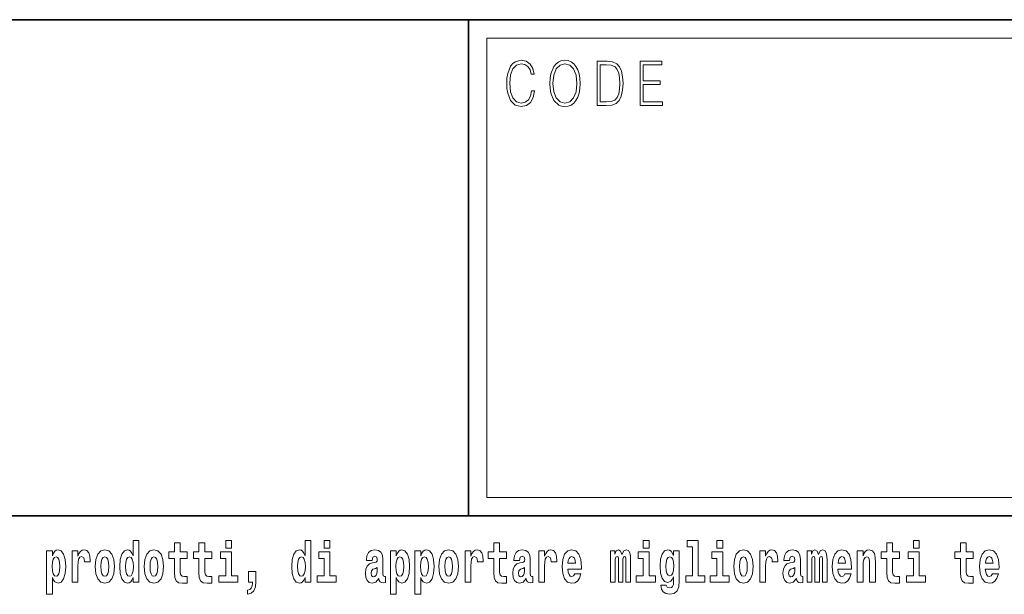
# Model space of a CAD drawing. Extents: x 0 to 210, y 0 to 297.
# Drawn here: x 136 to 162, y 16 to 32 of the extents above; entities that cross this region are included whole.
import ezdxf

# ---------------------------------------------------------------- set-up
doc = ezdxf.new("R2010")
doc.units = 0

msp = doc.modelspace()

# ---------------------------------------------------------------- linework, layer by layer
at = {"color": 7, "lineweight": 35}
for p, q in [((20, 31.5), (200, 31.5)), ((147.812393, 18), (147.812393, 31.5)), ((147.812393, 31.5), (200, 31.5)), ((147.812393, 18), (71, 18)), ((147.812393, 18), (198.5, 18))]:
    msp.add_line(p, q, dxfattribs=at)
at = {"color": 7, "lineweight": 13}
for p, q in [((148.312393, 31), (199.5, 31)), ((148.312393, 18.5), (148.312393, 31))]:
    msp.add_line(p, q, dxfattribs=at)
at = {"color": 252, "lineweight": 13}
msp.add_line((148.312393, 18.5), (199.5, 18.5), dxfattribs=at)
at = {"color": 7, "lineweight": 13}
for points in [[(149.52124, 29.559555), (149.496201, 29.421028), (149.43988, 29.317553), (149.356003, 29.254129), (149.248352, 29.232433), (149.118179, 29.267483), (149.020538, 29.37096), (148.957962, 29.541195), (148.936676, 29.771515), (148.957962, 29.998497), (149.019287, 30.163727), (149.115677, 30.265535), (149.24585, 30.300583), (149.348495, 30.280556), (149.429855, 30.22381), (149.486191, 30.133686), (149.512482, 30.016857), (149.593842, 30.016857), (149.563797, 30.17374), (149.492447, 30.293907), (149.384796, 30.370682), (149.24585, 30.399054), (149.08313, 30.355659), (149.015533, 30.303923), (148.957962, 30.232155), (148.879089, 30.035215), (148.857819, 29.910042), (148.851562, 29.769846), (148.857819, 29.626314), (148.879089, 29.501141), (148.956711, 29.300861), (149.080627, 29.175688), (149.243347, 29.133963), (149.387299, 29.164005), (149.497452, 29.245785), (149.570053, 29.379305), (149.6026, 29.559555)], [(150.022766, 29.766508), (150.029022, 29.624645), (150.051559, 29.501141), (150.134171, 29.30253), (150.264359, 29.177357), (150.344467, 29.145647), (150.434586, 29.133963), (150.523468, 29.145647), (150.603577, 29.177357), (150.674927, 29.229095), (150.735001, 29.30253), (150.782578, 29.392656), (150.817627, 29.501141), (150.838898, 29.624645), (150.847656, 29.766508), (150.840149, 29.906704), (150.817627, 30.030209), (150.782578, 30.138693), (150.735001, 30.230486), (150.674927, 30.302254), (150.603577, 30.353991), (150.523468, 30.387371), (150.434586, 30.399054), (150.344467, 30.387371), (150.264359, 30.353991), (150.19426, 30.302254), (150.134171, 30.230486), (150.051559, 30.030209), (150.029022, 29.905035)], [(150.10788, 29.766508), (150.131668, 29.990152), (150.198013, 30.15872), (150.30191, 30.263866), (150.434586, 30.300583), (150.568527, 30.263866), (150.671173, 30.15872), (150.73877, 29.991821), (150.762543, 29.766508), (150.73877, 29.539526), (150.671173, 29.372629), (150.568527, 29.267483), (150.434586, 29.232433), (150.300659, 29.267483), (150.198013, 29.372629), (150.130417, 29.539526)], [(151.520676, 30.367344), (151.309143, 30.367344), (151.309143, 29.167343), (151.556976, 29.167343), (151.709686, 29.175688), (151.826111, 29.219082), (151.906219, 29.30253), (151.966293, 29.422697), (152.002594, 29.577913), (152.015121, 29.769846), (152.002594, 29.948427), (151.970062, 30.096968), (151.916229, 30.215466), (151.844879, 30.302254), (151.725967, 30.357328), (151.582016, 30.367344)], [(151.391754, 29.265814), (151.391754, 30.268873), (151.556976, 30.268873), (151.694672, 30.260529), (151.79982, 30.215466), (151.85614, 30.1437), (151.89621, 30.045229), (151.921234, 29.920055), (151.929993, 29.766508), (151.921234, 29.606287), (151.89621, 29.477774), (151.853638, 29.379305), (151.793564, 29.310875), (151.695923, 29.27249), (151.56575, 29.265814)], [(152.481598, 29.167343), (153.086182, 29.167343), (153.086182, 29.265814), (152.564209, 29.265814), (152.564209, 29.734798), (153.027359, 29.734798), (153.027359, 29.833267), (152.564209, 29.833267), (152.564209, 30.268873), (153.071167, 30.268873), (153.071167, 30.367344), (152.481598, 30.367344)], [(138.692551, 16.325047), (138.692551, 16.193491), (138.851212, 16.193491), (138.851212, 17.331532), (138.692551, 17.331532), (138.692551, 16.914673), (138.66037, 16.985998), (138.624878, 17.036718), (138.58493, 17.065248), (138.53833, 17.074759), (138.45401, 17.043058), (138.387436, 16.954298), (138.344177, 16.811647), (138.328644, 16.61986), (138.344177, 16.426489), (138.387436, 16.282251), (138.45401, 16.193491), (138.53833, 16.163376), (138.586029, 16.172886), (138.625977, 16.201416), (138.66037, 16.252136)], [(140.160431, 17.016113), (139.970703, 17.016113), (139.970703, 17.264961), (139.81427, 17.264961), (139.81427, 17.016113), (139.665588, 17.016113), (139.665588, 16.838593), (139.81427, 16.838593), (139.81427, 16.459774), (139.824249, 16.323462), (139.859756, 16.231531), (139.927429, 16.180811), (140.033936, 16.163376), (140.160431, 16.171301), (140.160431, 16.351992), (140.087204, 16.345652), (140.027283, 16.358332), (139.991791, 16.396374), (139.975143, 16.458189), (139.970703, 16.540609), (139.970703, 16.838593), (140.160431, 16.838593)], [(140.828354, 17.016113), (140.638626, 17.016113), (140.638626, 17.264961), (140.482178, 17.264961), (140.482178, 17.016113), (140.333511, 17.016113), (140.333511, 16.838593), (140.482178, 16.838593), (140.482178, 16.459774), (140.492172, 16.323462), (140.527679, 16.231531), (140.595367, 16.180811), (140.701874, 16.163376), (140.828354, 16.171301), (140.828354, 16.351992), (140.755127, 16.345652), (140.695221, 16.358332), (140.659698, 16.396374), (140.643066, 16.458189), (140.638626, 16.540609), (140.638626, 16.838593), (140.828354, 16.838593)], [(141.211136, 17.331532), (141.211136, 17.115969), (141.367584, 17.115969), (141.367584, 17.331532)], [(143.368011, 16.325047), (143.368011, 16.193491), (143.526672, 16.193491), (143.526672, 17.331532), (143.368011, 17.331532), (143.368011, 16.914673), (143.335846, 16.985998), (143.300323, 17.036718), (143.260391, 17.065248), (143.213791, 17.074759), (143.129471, 17.043058), (143.062897, 16.954298), (143.019623, 16.811647), (143.004089, 16.61986), (143.019623, 16.426489), (143.062897, 16.282251), (143.129471, 16.193491), (143.213791, 16.163376), (143.261505, 16.172886), (143.301453, 16.201416), (143.335846, 16.252136)], [(143.882828, 17.331532), (143.882828, 17.115969), (144.039276, 17.115969), (144.039276, 17.331532)], [(148.84343, 17.016113), (148.653702, 17.016113), (148.653702, 17.264961), (148.497253, 17.264961), (148.497253, 17.016113), (148.348587, 17.016113), (148.348587, 16.838593), (148.497253, 16.838593), (148.497253, 16.459774), (148.507248, 16.323462), (148.542755, 16.231531), (148.610443, 16.180811), (148.716949, 16.163376), (148.84343, 16.171301), (148.84343, 16.351992), (148.770203, 16.345652), (148.710297, 16.358332), (148.674774, 16.396374), (148.658142, 16.458189), (148.653702, 16.540609), (148.653702, 16.838593), (148.84343, 16.838593)], [(152.565826, 17.331532), (152.565826, 17.115969), (152.72226, 17.115969), (152.72226, 17.331532)], [(153.757431, 17.154009), (153.901672, 17.154009), (153.901672, 16.369427), (153.718597, 16.369427), (153.718597, 16.193491), (154.235626, 16.193491), (154.235626, 16.369427), (154.058105, 16.369427), (154.058105, 17.331532), (153.757431, 17.331532)], [(154.569595, 17.331532), (154.569595, 17.115969), (154.726044, 17.115969), (154.726044, 17.331532)], [(159.530197, 17.016113), (159.340469, 17.016113), (159.340469, 17.264961), (159.184021, 17.264961), (159.184021, 17.016113), (159.035355, 17.016113), (159.035355, 16.838593), (159.184021, 16.838593), (159.184021, 16.459774), (159.194016, 16.323462), (159.229523, 16.231531), (159.297211, 16.180811), (159.403717, 16.163376), (159.530197, 16.171301), (159.530197, 16.351992), (159.45697, 16.345652), (159.397064, 16.358332), (159.361542, 16.396374), (159.34491, 16.458189), (159.340469, 16.540609), (159.340469, 16.838593), (159.530197, 16.838593)], [(159.912979, 17.331532), (159.912979, 17.115969), (160.069427, 17.115969), (160.069427, 17.331532)], [(161.533966, 17.016113), (161.344238, 17.016113), (161.344238, 17.264961), (161.187805, 17.264961), (161.187805, 17.016113), (161.039124, 17.016113), (161.039124, 16.838593), (161.187805, 16.838593), (161.187805, 16.459774), (161.197784, 16.323462), (161.233292, 16.231531), (161.300964, 16.180811), (161.407471, 16.163376), (161.533966, 16.171301), (161.533966, 16.351992), (161.460739, 16.345652), (161.400818, 16.358332), (161.365326, 16.396374), (161.348679, 16.458189), (161.344238, 16.540609), (161.344238, 16.838593), (161.533966, 16.838593)], [(136.338181, 17.046228), (136.338181, 15.863808), (136.496841, 15.863808), (136.496841, 16.325047), (136.527908, 16.252136), (136.562302, 16.201416), (136.651062, 16.163376), (136.734283, 16.193491), (136.800842, 16.282251), (136.844116, 16.426489), (136.860748, 16.61986), (136.844116, 16.811647), (136.800842, 16.954298), (136.734283, 17.043058), (136.651062, 17.074759), (136.602234, 17.065248), (136.562302, 17.036718), (136.527908, 16.985998), (136.496841, 16.914673), (136.496841, 17.046228)], [(136.597809, 16.884558), (136.639969, 16.867123), (136.673248, 16.816402), (136.694336, 16.73398), (136.702087, 16.61986), (136.694336, 16.504154), (136.673248, 16.420149), (136.639969, 16.369427), (136.597809, 16.353577), (136.551208, 16.369427), (136.516815, 16.421734), (136.495728, 16.507324), (136.489075, 16.6262), (136.495728, 16.73715), (136.517914, 16.817987), (136.552307, 16.867123)], [(137.030518, 17.044643), (137.030518, 16.193491), (137.190277, 16.193491), (137.190277, 16.6262), (137.193604, 16.74032), (137.210251, 16.822742), (137.241318, 16.873463), (137.292358, 16.890898), (137.348938, 16.854443), (137.364471, 16.811647), (137.370026, 16.753), (137.370026, 16.748245), (137.524246, 16.748245), (137.524246, 16.76251), (137.514252, 16.898823), (137.485413, 16.995508), (137.435486, 17.052568), (137.363373, 17.073174), (137.305664, 17.062078), (137.259064, 17.030378), (137.220245, 16.976488), (137.190277, 16.900408), (137.190277, 17.044643)], [(137.658493, 16.618275), (137.676239, 16.423319), (137.728394, 16.280666), (137.811615, 16.193491), (137.922546, 16.163376), (138.032394, 16.193491), (138.115601, 16.280666), (138.167755, 16.423319), (138.186615, 16.618275), (138.167755, 16.811647), (138.115601, 16.955883), (138.031281, 17.043058), (137.921448, 17.074759), (137.811615, 17.043058), (137.728394, 16.955883), (137.676239, 16.811647)], [(137.922546, 16.886143), (137.966934, 16.868708), (138.000214, 16.817987), (138.020203, 16.73398), (138.027954, 16.61986), (138.020203, 16.504154), (138.000214, 16.420149), (137.966934, 16.369427), (137.922546, 16.353577), (137.877075, 16.369427), (137.843781, 16.421734), (137.823807, 16.507324), (137.817154, 16.6262), (137.823807, 16.73715), (137.844879, 16.817987), (137.878174, 16.868708)], [(138.591583, 16.884558), (138.637085, 16.867123), (138.670364, 16.817987), (138.692551, 16.73398), (138.700317, 16.61986), (138.692551, 16.504154), (138.670364, 16.420149), (138.635971, 16.369427), (138.591583, 16.353577), (138.548309, 16.369427), (138.51503, 16.420149), (138.493958, 16.504154), (138.487305, 16.61986), (138.493958, 16.73398), (138.51503, 16.816402), (138.548309, 16.867123)], [(138.994339, 16.618275), (139.012085, 16.423319), (139.06424, 16.280666), (139.147461, 16.193491), (139.258392, 16.163376), (139.36824, 16.193491), (139.451447, 16.280666), (139.503601, 16.423319), (139.522461, 16.618275), (139.503601, 16.811647), (139.451447, 16.955883), (139.367126, 17.043058), (139.257294, 17.074759), (139.147461, 17.043058), (139.06424, 16.955883), (139.012085, 16.811647)], [(139.258392, 16.886143), (139.30278, 16.868708), (139.33606, 16.817987), (139.356049, 16.73398), (139.3638, 16.61986), (139.356049, 16.504154), (139.33606, 16.420149), (139.30278, 16.369427), (139.258392, 16.353577), (139.212921, 16.369427), (139.179626, 16.421734), (139.159653, 16.507324), (139.153, 16.6262), (139.159653, 16.73715), (139.180725, 16.817987), (139.21402, 16.868708)], [(141.538437, 16.369427), (141.367584, 16.369427), (141.367584, 17.016113), (141.066895, 17.016113), (141.066895, 16.838593), (141.211136, 16.838593), (141.211136, 16.369427), (141.021408, 16.369427), (141.021408, 16.193491), (141.538437, 16.193491)], [(143.267059, 16.884558), (143.312531, 16.867123), (143.345825, 16.817987), (143.368011, 16.73398), (143.375778, 16.61986), (143.368011, 16.504154), (143.345825, 16.420149), (143.311432, 16.369427), (143.267059, 16.353577), (143.223785, 16.369427), (143.190491, 16.420149), (143.169403, 16.504154), (143.16275, 16.61986), (143.169403, 16.73398), (143.190491, 16.816402), (143.223785, 16.867123)], [(144.210129, 16.369427), (144.039276, 16.369427), (144.039276, 17.016113), (143.738586, 17.016113), (143.738586, 16.838593), (143.882828, 16.838593), (143.882828, 16.369427), (143.6931, 16.369427), (143.6931, 16.193491), (144.210129, 16.193491)], [(145.188721, 16.787872), (145.206467, 16.870293), (145.263062, 16.898823), (145.315201, 16.876633), (145.332947, 16.813232), (145.326294, 16.764095), (145.304108, 16.74032), (145.26416, 16.73081), (145.202026, 16.7213), (145.117706, 16.6896), (145.056671, 16.630955), (145.020065, 16.546949), (145.007874, 16.437584), (145.020065, 16.323462), (145.056671, 16.236286), (145.115479, 16.183981), (145.195374, 16.163376), (145.290787, 16.196661), (145.373993, 16.296516), (145.3862, 16.239456), (145.409515, 16.201416), (145.442795, 16.182396), (145.490509, 16.174471), (145.553741, 16.187151), (145.553741, 16.351992), (145.527115, 16.347237), (145.491608, 16.367842), (145.484955, 16.432829), (145.484955, 16.810062), (145.471649, 16.925768), (145.431702, 17.008188), (145.361786, 17.057323), (145.263062, 17.074759), (145.167633, 17.054153), (145.096619, 16.998678), (145.051132, 16.911503), (145.036713, 16.800552), (145.036713, 16.787872)], [(145.689102, 17.046228), (145.689102, 15.863808), (145.847763, 15.863808), (145.847763, 16.325047), (145.87883, 16.252136), (145.913223, 16.201416), (146.001984, 16.163376), (146.085205, 16.193491), (146.151764, 16.282251), (146.195038, 16.426489), (146.21167, 16.61986), (146.195038, 16.811647), (146.151764, 16.954298), (146.085205, 17.043058), (146.001984, 17.074759), (145.953156, 17.065248), (145.913223, 17.036718), (145.87883, 16.985998), (145.847763, 16.914673), (145.847763, 17.046228)], [(145.94873, 16.884558), (145.990891, 16.867123), (146.02417, 16.816402), (146.045258, 16.73398), (146.053009, 16.61986), (146.045258, 16.504154), (146.02417, 16.420149), (145.990891, 16.369427), (145.94873, 16.353577), (145.90213, 16.369427), (145.867737, 16.421734), (145.846649, 16.507324), (145.839996, 16.6262), (145.846649, 16.73715), (145.868835, 16.817987), (145.903229, 16.867123)], [(146.357025, 17.046228), (146.357025, 15.863808), (146.515686, 15.863808), (146.515686, 16.325047), (146.546753, 16.252136), (146.581146, 16.201416), (146.669907, 16.163376), (146.753113, 16.193491), (146.819687, 16.282251), (146.862961, 16.426489), (146.879608, 16.61986), (146.862961, 16.811647), (146.819687, 16.954298), (146.753113, 17.043058), (146.669907, 17.074759), (146.621094, 17.065248), (146.581146, 17.036718), (146.546753, 16.985998), (146.515686, 16.914673), (146.515686, 17.046228)], [(146.616638, 16.884558), (146.658813, 16.867123), (146.692093, 16.816402), (146.713165, 16.73398), (146.720947, 16.61986), (146.713165, 16.504154), (146.692093, 16.420149), (146.658813, 16.369427), (146.616638, 16.353577), (146.570053, 16.369427), (146.535645, 16.421734), (146.514572, 16.507324), (146.507919, 16.6262), (146.514572, 16.73715), (146.536774, 16.817987), (146.571167, 16.867123)], [(147.009415, 16.618275), (147.027161, 16.423319), (147.079315, 16.280666), (147.162537, 16.193491), (147.273468, 16.163376), (147.383316, 16.193491), (147.466522, 16.280666), (147.518677, 16.423319), (147.537537, 16.618275), (147.518677, 16.811647), (147.466522, 16.955883), (147.382202, 17.043058), (147.272369, 17.074759), (147.162537, 17.043058), (147.079315, 16.955883), (147.027161, 16.811647)], [(147.273468, 16.886143), (147.317856, 16.868708), (147.351135, 16.817987), (147.371124, 16.73398), (147.378876, 16.61986), (147.371124, 16.504154), (147.351135, 16.420149), (147.317856, 16.369427), (147.273468, 16.353577), (147.227997, 16.369427), (147.194702, 16.421734), (147.174728, 16.507324), (147.168076, 16.6262), (147.174728, 16.73715), (147.195801, 16.817987), (147.229095, 16.868708)], [(147.717285, 17.044643), (147.717285, 16.193491), (147.877045, 16.193491), (147.877045, 16.6262), (147.880371, 16.74032), (147.897018, 16.822742), (147.928085, 16.873463), (147.979126, 16.890898), (148.035706, 16.854443), (148.051239, 16.811647), (148.056793, 16.753), (148.056793, 16.748245), (148.211014, 16.748245), (148.211014, 16.76251), (148.201019, 16.898823), (148.17218, 16.995508), (148.122253, 17.052568), (148.05014, 17.073174), (147.992432, 17.062078), (147.945831, 17.030378), (147.907013, 16.976488), (147.877045, 16.900408), (147.877045, 17.044643)], [(149.196259, 16.787872), (149.214005, 16.870293), (149.270599, 16.898823), (149.322739, 16.876633), (149.340485, 16.813232), (149.333832, 16.764095), (149.311646, 16.74032), (149.271698, 16.73081), (149.209564, 16.7213), (149.125244, 16.6896), (149.064209, 16.630955), (149.027603, 16.546949), (149.015411, 16.437584), (149.027603, 16.323462), (149.064209, 16.236286), (149.123016, 16.183981), (149.202911, 16.163376), (149.298325, 16.196661), (149.381531, 16.296516), (149.393738, 16.239456), (149.417053, 16.201416), (149.450333, 16.182396), (149.498047, 16.174471), (149.561279, 16.187151), (149.561279, 16.351992), (149.534653, 16.347237), (149.499146, 16.367842), (149.492493, 16.432829), (149.492493, 16.810062), (149.479187, 16.925768), (149.43924, 17.008188), (149.369324, 17.057323), (149.270599, 17.074759), (149.175171, 17.054153), (149.104156, 16.998678), (149.05867, 16.911503), (149.04425, 16.800552), (149.04425, 16.787872)], [(149.721039, 17.044643), (149.721039, 16.193491), (149.880814, 16.193491), (149.880814, 16.6262), (149.884155, 16.74032), (149.900787, 16.822742), (149.931854, 16.873463), (149.982895, 16.890898), (150.039474, 16.854443), (150.055008, 16.811647), (150.060547, 16.753), (150.060547, 16.748245), (150.214783, 16.748245), (150.214783, 16.76251), (150.204803, 16.898823), (150.175949, 16.995508), (150.126022, 17.052568), (150.053894, 17.073174), (149.996216, 17.062078), (149.949615, 17.030378), (149.910767, 16.976488), (149.880814, 16.900408), (149.880814, 17.044643)], [(150.702972, 16.421734), (150.669678, 16.367842), (150.621979, 16.348822), (150.579803, 16.361502), (150.546524, 16.399544), (150.52211, 16.462944), (150.511017, 16.550119), (150.882706, 16.550119), (150.88382, 16.60718), (150.866058, 16.808477), (150.813904, 16.955883), (150.730698, 17.044643), (150.617523, 17.074759), (150.509918, 17.043058), (150.426697, 16.954298), (150.373444, 16.810062), (150.355682, 16.61986), (150.373444, 16.426489), (150.426697, 16.282251), (150.50769, 16.193491), (150.614197, 16.163376), (150.702972, 16.179226), (150.773972, 16.225191), (150.828339, 16.304441), (150.869385, 16.421734)], [(150.720703, 16.713375), (150.514343, 16.713375), (150.523224, 16.786285), (150.546524, 16.841763), (150.578705, 16.876633), (150.617523, 16.889313), (150.658585, 16.876633), (150.690765, 16.843348), (150.710724, 16.787872)], [(152.09317, 16.824327), (152.09317, 16.193491), (152.219666, 16.193491), (152.219666, 16.781532), (152.214111, 16.905163), (152.19635, 16.997093), (152.159744, 17.054153), (152.098724, 17.074759), (152.035477, 17.043058), (151.983337, 16.951128), (151.94783, 17.041473), (151.88681, 17.074759), (151.831329, 17.043058), (151.792496, 16.954298), (151.792496, 17.044643), (151.678223, 17.044643), (151.678223, 16.193491), (151.803589, 16.193491), (151.803589, 16.817987), (151.815796, 16.875048), (151.851303, 16.895653), (151.87793, 16.879803), (151.88681, 16.835423), (151.88681, 16.193491), (152.011078, 16.193491), (152.011078, 16.817987), (152.023285, 16.875048), (152.058777, 16.895653), (152.08429, 16.879803), (152.09317, 16.835423)], [(152.893127, 16.369427), (152.72226, 16.369427), (152.72226, 17.016113), (152.421585, 17.016113), (152.421585, 16.838593), (152.565826, 16.838593), (152.565826, 16.369427), (152.376099, 16.369427), (152.376099, 16.193491), (152.893127, 16.193491)], [(153.390198, 16.203001), (153.38353, 16.131676), (153.363556, 16.07937), (153.328064, 16.049255), (153.274796, 16.03816), (153.211548, 16.058765), (153.190475, 16.115826), (153.041809, 16.115826), (153.041809, 16.112656), (153.057343, 16.008045), (153.103943, 15.930379), (153.18161, 15.882828), (153.289215, 15.865393), (153.40683, 15.889168), (153.485596, 15.955739), (153.52887, 16.071445), (153.543304, 16.231531), (153.543304, 17.046228), (153.390198, 17.046228), (153.390198, 16.921013), (153.320282, 17.036718), (153.279236, 17.065248), (153.230408, 17.074759), (153.146088, 17.043058), (153.079529, 16.955883), (153.036255, 16.817987), (153.020721, 16.637295), (153.036255, 16.443924), (153.079529, 16.301271), (153.146088, 16.212511), (153.230408, 16.182396), (153.316956, 16.217266), (153.352463, 16.266401), (153.390198, 16.339312)], [(153.287003, 16.371012), (153.243729, 16.386862), (153.209335, 16.434414), (153.187149, 16.512079), (153.179382, 16.61986), (153.187149, 16.73398), (153.208221, 16.816402), (153.242615, 16.867123), (153.287003, 16.884558), (153.33139, 16.867123), (153.366882, 16.817987), (153.38797, 16.74032), (153.396851, 16.637295), (153.389069, 16.521589), (153.366882, 16.439169), (153.332489, 16.386862)], [(154.896896, 16.369427), (154.726044, 16.369427), (154.726044, 17.016113), (154.425354, 17.016113), (154.425354, 16.838593), (154.569595, 16.838593), (154.569595, 16.369427), (154.379868, 16.369427), (154.379868, 16.193491), (154.896896, 16.193491)], [(155.02449, 16.618275), (155.042236, 16.423319), (155.094391, 16.280666), (155.177612, 16.193491), (155.288544, 16.163376), (155.398392, 16.193491), (155.481598, 16.280666), (155.533752, 16.423319), (155.552612, 16.618275), (155.533752, 16.811647), (155.481598, 16.955883), (155.397278, 17.043058), (155.287445, 17.074759), (155.177612, 17.043058), (155.094391, 16.955883), (155.042236, 16.811647)], [(155.288544, 16.886143), (155.332932, 16.868708), (155.366211, 16.817987), (155.3862, 16.73398), (155.393951, 16.61986), (155.3862, 16.504154), (155.366211, 16.420149), (155.332932, 16.369427), (155.288544, 16.353577), (155.243073, 16.369427), (155.209778, 16.421734), (155.189804, 16.507324), (155.183151, 16.6262), (155.189804, 16.73715), (155.210876, 16.817987), (155.244171, 16.868708)], [(155.732361, 17.044643), (155.732361, 16.193491), (155.89212, 16.193491), (155.89212, 16.6262), (155.895447, 16.74032), (155.912094, 16.822742), (155.943161, 16.873463), (155.994202, 16.890898), (156.050781, 16.854443), (156.066315, 16.811647), (156.071869, 16.753), (156.071869, 16.748245), (156.226089, 16.748245), (156.226089, 16.76251), (156.216095, 16.898823), (156.187256, 16.995508), (156.137329, 17.052568), (156.065216, 17.073174), (156.007507, 17.062078), (155.960907, 17.030378), (155.922089, 16.976488), (155.89212, 16.900408), (155.89212, 17.044643)], [(156.543396, 16.787872), (156.561157, 16.870293), (156.617737, 16.898823), (156.669891, 16.876633), (156.687637, 16.813232), (156.680984, 16.764095), (156.658783, 16.74032), (156.618851, 16.73081), (156.556717, 16.7213), (156.472397, 16.6896), (156.411377, 16.630955), (156.374756, 16.546949), (156.362549, 16.437584), (156.374756, 16.323462), (156.411377, 16.236286), (156.470184, 16.183981), (156.550064, 16.163376), (156.645477, 16.196661), (156.728699, 16.296516), (156.740906, 16.239456), (156.764191, 16.201416), (156.797485, 16.182396), (156.845184, 16.174471), (156.908432, 16.187151), (156.908432, 16.351992), (156.881805, 16.347237), (156.846298, 16.367842), (156.839645, 16.432829), (156.839645, 16.810062), (156.826324, 16.925768), (156.786377, 17.008188), (156.716492, 17.057323), (156.617737, 17.074759), (156.522324, 17.054153), (156.451324, 16.998678), (156.405823, 16.911503), (156.391403, 16.800552), (156.391403, 16.787872)], [(157.436554, 16.824327), (157.436554, 16.193491), (157.563049, 16.193491), (157.563049, 16.781532), (157.557495, 16.905163), (157.539734, 16.997093), (157.503128, 17.054153), (157.442108, 17.074759), (157.37886, 17.043058), (157.326721, 16.951128), (157.291214, 17.041473), (157.230194, 17.074759), (157.174713, 17.043058), (157.13588, 16.954298), (157.13588, 17.044643), (157.021606, 17.044643), (157.021606, 16.193491), (157.146973, 16.193491), (157.146973, 16.817987), (157.15918, 16.875048), (157.194687, 16.895653), (157.221313, 16.879803), (157.230194, 16.835423), (157.230194, 16.193491), (157.354462, 16.193491), (157.354462, 16.817987), (157.366669, 16.875048), (157.402161, 16.895653), (157.427673, 16.879803), (157.436554, 16.835423)], [(158.05011, 16.421734), (158.01683, 16.367842), (157.969116, 16.348822), (157.926956, 16.361502), (157.893677, 16.399544), (157.869263, 16.462944), (157.85817, 16.550119), (158.229858, 16.550119), (158.230957, 16.60718), (158.213211, 16.808477), (158.161072, 16.955883), (158.07785, 17.044643), (157.964691, 17.074759), (157.857056, 17.043058), (157.773849, 16.954298), (157.720581, 16.810062), (157.702835, 16.61986), (157.720581, 16.426489), (157.773849, 16.282251), (157.854843, 16.193491), (157.961365, 16.163376), (158.05011, 16.179226), (158.121124, 16.225191), (158.175491, 16.304441), (158.216537, 16.421734)], [(158.067871, 16.713375), (157.861496, 16.713375), (157.870377, 16.786285), (157.893677, 16.841763), (157.925842, 16.876633), (157.964691, 16.889313), (158.005737, 16.876633), (158.037903, 16.843348), (158.057892, 16.787872)], [(158.382965, 17.044643), (158.382965, 16.193491), (158.541626, 16.193491), (158.541626, 16.61669), (158.546066, 16.732395), (158.562714, 16.814817), (158.594879, 16.863953), (158.644806, 16.881388), (158.685852, 16.865538), (158.708054, 16.824327), (158.71582, 16.75617), (158.718048, 16.66741), (158.718048, 16.193491), (158.876694, 16.193491), (158.876694, 16.710205), (158.871155, 16.862368), (158.848969, 16.976488), (158.797913, 17.047813), (158.70694, 17.073174), (158.653687, 17.063663), (158.609314, 17.035133), (158.572693, 16.985998), (158.541626, 16.914673), (158.541626, 17.044643)], [(160.24028, 16.369427), (160.069427, 16.369427), (160.069427, 17.016113), (159.768738, 17.016113), (159.768738, 16.838593), (159.912979, 16.838593), (159.912979, 16.369427), (159.723251, 16.369427), (159.723251, 16.193491), (160.24028, 16.193491)], [(162.057648, 16.421734), (162.024368, 16.367842), (161.976654, 16.348822), (161.934494, 16.361502), (161.901215, 16.399544), (161.876801, 16.462944), (161.865707, 16.550119), (162.237396, 16.550119), (162.238495, 16.60718), (162.220749, 16.808477), (162.16861, 16.955883), (162.085388, 17.044643), (161.972229, 17.074759), (161.864594, 17.043058), (161.781387, 16.954298), (161.728119, 16.810062), (161.710373, 16.61986), (161.728119, 16.426489), (161.781387, 16.282251), (161.862381, 16.193491), (161.968903, 16.163376), (162.057648, 16.179226), (162.128662, 16.225191), (162.183029, 16.304441), (162.224075, 16.421734)], [(162.075409, 16.713375), (161.869034, 16.713375), (161.877914, 16.786285), (161.901215, 16.841763), (161.93338, 16.876633), (161.972229, 16.889313), (162.013275, 16.876633), (162.045441, 16.843348), (162.06543, 16.787872)], [(141.803619, 15.863808), (141.900146, 15.893923), (141.97226, 15.960494), (142.016632, 16.06669), (142.032166, 16.204586), (142.032166, 16.485134), (141.828018, 16.485134), (141.828018, 16.193491), (141.938965, 16.193491), (141.938965, 16.171301), (141.930084, 16.093636), (141.905685, 16.03499), (141.863525, 15.995364), (141.803619, 15.973174)], [(145.330734, 16.497814), (145.321854, 16.432829), (145.298553, 16.383692), (145.26416, 16.351992), (145.223114, 16.342482), (145.177612, 16.369427), (145.16098, 16.439169), (145.174286, 16.507324), (145.214233, 16.543779), (145.281921, 16.562799), (145.330734, 16.596085)], [(149.338272, 16.497814), (149.329391, 16.432829), (149.306091, 16.383692), (149.271698, 16.351992), (149.230652, 16.342482), (149.18515, 16.369427), (149.168518, 16.439169), (149.181824, 16.507324), (149.221771, 16.543779), (149.289459, 16.562799), (149.338272, 16.596085)], [(156.685425, 16.497814), (156.676544, 16.432829), (156.653244, 16.383692), (156.618851, 16.351992), (156.577789, 16.342482), (156.532318, 16.369427), (156.515656, 16.439169), (156.528992, 16.507324), (156.568924, 16.543779), (156.636597, 16.562799), (156.685425, 16.596085)]]:
    msp.add_lwpolyline(points, close=True, dxfattribs=at)

doc.saveas('drawing.dxf')
